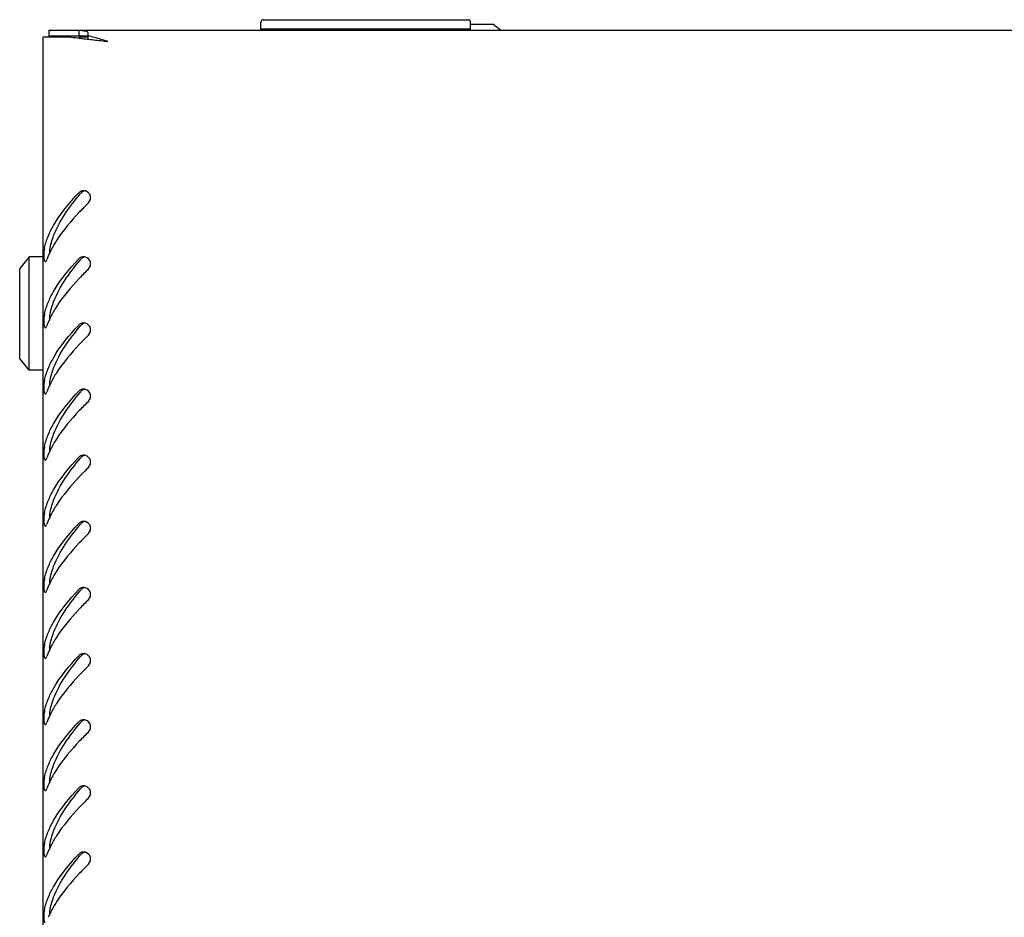
# Model space of a CAD drawing. Units: millimetres. Extents: x 0 to 841, y 0 to 594.
# Drawn here: x 121 to 141, y 107 to 126 of the extents above; entities that cross this region are included whole.
import ezdxf

# ---------------------------------------------------------------- set-up
doc = ezdxf.new("R2010")
doc.units = ezdxf.units.MM
doc.header["$LTSCALE"] = 46.255
doc.layers.get('0').update_dxf_attribs({"linetype": 'CONTINUOUS'})

msp = doc.modelspace()

# ---------------------------------------------------------------- linework, layer by layer
at = {"color": 7, "linetype": 'Continuous'}
for p, q in [((125.6707, 125.97541), (125.6707, 126.12541)), ((125.7207, 126.17541), (130.0607, 126.17541)), ((130.1107, 125.97541), (130.1107, 126.12541)), ((121.1807, 125.95541), (121.1807, 125.83541)), ((121.82121, 125.95541), (121.82121, 125.83541)), ((130.1107, 125.97541), (125.6707, 125.97541)), ((130.1107, 126.08041), (130.5857, 126.08041)), ((130.74195, 125.95541), (130.5857, 126.08041)), ((121.1807, 125.83541), (122.0107, 125.83541)), ((121.82121, 125.81541), (122.0107, 125.81541)), ((122.0107, 125.83628), (122.0107, 125.77584)), ((120.7657, 121.15541), (120.5657, 120.90541)), ((120.7657, 118.75541), (120.7657, 121.15541)), ((121.0607, 121.15541), (120.7657, 121.15541)), ((120.5657, 119.00541), (120.5657, 120.90541)), ((120.7657, 118.75541), (120.5657, 119.00541)), ((121.0607, 118.75541), (120.7657, 118.75541))]:
    msp.add_line(p, q, dxfattribs=at)
at = {"color": 3, "linetype": 'Continuous'}
for p, q in [((121.1807, 125.95541), (220.9407, 125.95541)), ((122.0107, 125.91034), (122.0107, 125.83628)), ((121.0607, 46.79541), (121.0607, 125.81541)), ((121.0607, 125.81541), (121.5967, 125.81541))]:
    msp.add_line(p, q, dxfattribs=at)
at = {"color": 7, "linetype": 'Continuous'}
for centre, radius, start, end in [((125.7207, 126.12541), 0.05, 90, 180), ((130.0607, 126.12541), 0.05, 0, 90), ((121.80701, 124.927), 0.909, 78.212859, 81.243484), ((126.9071, 118.19604), 6.6325, 139.409456, 139.703513), ((126.9071, 116.79604), 6.6325, 139.409456, 139.703513), ((126.9071, 115.39604), 6.6325, 139.409456, 139.703513), ((126.9071, 113.99604), 6.6325, 139.409456, 139.703513), ((126.9071, 112.59604), 6.6325, 139.409456, 139.703513), ((126.9071, 111.19604), 6.6325, 139.409456, 139.703513), ((126.9071, 109.79604), 6.6325, 139.409456, 139.703513), ((126.9071, 108.39604), 6.6325, 139.409456, 139.703513), ((126.9071, 106.99604), 6.6325, 139.409456, 139.703513), ((126.9071, 105.59604), 6.6325, 139.409456, 139.703513), ((126.9071, 104.19604), 6.6325, 139.409456, 139.703513)]:
    msp.add_arc(centre, radius, start, end, dxfattribs=at)
at = {"color": 3, "linetype": 'Continuous'}
for centre, radius, start, end in [((121.79129, 125.43641), 0.52226, 65.157687, 72.807696), ((123.51945, 139.56487), 13.88325, 262.039296, 262.873184), ((124.36179, 146.18482), 20.55657, 262.832716, 262.98641), ((125.82075, 158.2), 32.65999, 263.019854, 263.518803), ((134.76503, 236.77308), 111.74051, 263.5095655, 263.6625657), ((112.57886, 93.13113), 34.04106, 73.177328, 73.423298), ((121.91974, 122.40824), 0.1464, 105.297475, 116.510234), ((121.92039, 122.40629), 0.14846, 90.813832, 105.342398), ((121.9203, 122.41155), 0.1432, 81.65463, 90.80785), ((121.92109, 122.41705), 0.13764, 73.90143, 81.64597), ((121.9175, 122.40547), 0.14977, 314.876501, 73.8106), ((122.38938, 121.05782), 1.32946, 167.493923, 169.092418), ((122.67361, 120.54948), 1.62625, 157.446981, 160.315781), ((122.77535, 120.50784), 1.73617, 156.393825, 157.465593), ((122.84759, 120.47618), 1.81505, 155.008629, 156.391253), ((122.94379, 120.43126), 1.92122, 153.433288, 155.006319), ((121.91974, 121.00824), 0.1464, 105.297475, 116.510234), ((121.92039, 121.00629), 0.14846, 90.813832, 105.342398), ((121.9203, 121.01155), 0.1432, 81.65463, 90.80785), ((121.92109, 121.01705), 0.13764, 73.90143, 81.64597), ((121.9175, 121.00547), 0.14977, 314.876501, 73.8106), ((122.38938, 119.65782), 1.32946, 167.493923, 169.092418), ((122.94379, 119.03126), 1.92122, 153.433288, 155.006319), ((122.67361, 119.14948), 1.62625, 157.446981, 160.315781), ((122.77535, 119.10784), 1.73617, 156.393825, 157.465593), ((122.84759, 119.07618), 1.81505, 155.008629, 156.391253), ((121.91974, 119.60824), 0.1464, 105.297475, 116.510234), ((121.92039, 119.60629), 0.14846, 90.813832, 105.342398), ((121.9203, 119.61155), 0.1432, 81.65463, 90.80785), ((121.92109, 119.61705), 0.13764, 73.90143, 81.64597), ((121.9175, 119.60547), 0.14977, 314.876501, 73.8106), ((122.38938, 118.25782), 1.32946, 167.493923, 169.092418), ((122.77535, 117.70784), 1.73617, 156.393825, 157.465593), ((122.84759, 117.67618), 1.81505, 155.008629, 156.391253), ((122.94379, 117.63126), 1.92122, 153.433288, 155.006319), ((122.67361, 117.74948), 1.62625, 157.446981, 160.315781), ((121.91974, 118.20824), 0.1464, 105.297475, 116.510234), ((121.92039, 118.20629), 0.14846, 90.813832, 105.342398), ((121.9203, 118.21155), 0.1432, 81.65463, 90.80785), ((121.92109, 118.21705), 0.13764, 73.90143, 81.64597), ((121.9175, 118.20547), 0.14977, 314.876501, 73.8106), ((122.38938, 116.85782), 1.32946, 167.493923, 169.092418), ((122.67361, 116.34948), 1.62625, 157.446981, 160.315781), ((122.77535, 116.30784), 1.73617, 156.393825, 157.465593), ((122.84759, 116.27618), 1.81505, 155.008629, 156.391253), ((122.94379, 116.23126), 1.92122, 153.433288, 155.006319), ((121.91974, 116.80824), 0.1464, 105.297475, 116.510234), ((121.92039, 116.80629), 0.14846, 90.813832, 105.342398), ((121.9203, 116.81155), 0.1432, 81.65463, 90.80785), ((121.92109, 116.81705), 0.13764, 73.90143, 81.64597), ((121.9175, 116.80547), 0.14977, 314.876501, 73.8106), ((122.38938, 115.45782), 1.32946, 167.493923, 169.092418), ((122.94379, 114.83126), 1.92122, 153.433288, 155.006319), ((122.67361, 114.94948), 1.62625, 157.446981, 160.315781), ((122.77535, 114.90784), 1.73617, 156.393825, 157.465593), ((122.84759, 114.87618), 1.81505, 155.008629, 156.391253), ((121.91974, 115.40824), 0.1464, 105.297475, 116.510234), ((121.92039, 115.40629), 0.14846, 90.813832, 105.342398), ((121.9203, 115.41155), 0.1432, 81.65463, 90.80785), ((121.92109, 115.41705), 0.13764, 73.90143, 81.64597), ((121.9175, 115.40547), 0.14977, 314.876501, 73.8106), ((122.38938, 114.05782), 1.32946, 167.493923, 169.092418), ((122.84759, 113.47618), 1.81505, 155.008629, 156.391253), ((122.94379, 113.43126), 1.92122, 153.433288, 155.006319), ((122.67361, 113.54948), 1.62625, 157.446981, 160.315781), ((122.77535, 113.50784), 1.73617, 156.393825, 157.465593), ((121.91974, 114.00824), 0.1464, 105.297475, 116.510234), ((121.92039, 114.00629), 0.14846, 90.813832, 105.342398), ((121.9203, 114.01155), 0.1432, 81.65463, 90.80785), ((121.92109, 114.01705), 0.13764, 73.90143, 81.64597), ((121.9175, 114.00547), 0.14977, 314.876501, 73.8106), ((122.38938, 112.65782), 1.32946, 167.493923, 169.092418), ((122.67361, 112.14948), 1.62625, 157.446981, 160.315781), ((122.77535, 112.10784), 1.73617, 156.393825, 157.465593), ((122.84759, 112.07618), 1.81505, 155.008629, 156.391253), ((122.94379, 112.03126), 1.92122, 153.433288, 155.006319), ((121.91974, 112.60824), 0.1464, 105.297475, 116.510234), ((121.92039, 112.60629), 0.14846, 90.813832, 105.342398), ((121.9203, 112.61155), 0.1432, 81.65463, 90.80785), ((121.92109, 112.61705), 0.13764, 73.90143, 81.64597), ((121.9175, 112.60547), 0.14977, 314.876501, 73.8106), ((122.38938, 111.25782), 1.32946, 167.493923, 169.092418), ((122.67361, 110.74948), 1.62625, 157.446981, 160.315781), ((122.77535, 110.70784), 1.73617, 156.393825, 157.465593), ((122.84759, 110.67618), 1.81505, 155.008629, 156.391253), ((122.94379, 110.63126), 1.92122, 153.433288, 155.006319), ((121.91974, 111.20824), 0.1464, 105.297475, 116.510234), ((121.92039, 111.20629), 0.14846, 90.813832, 105.342398), ((121.9203, 111.21155), 0.1432, 81.65463, 90.80785), ((121.92109, 111.21705), 0.13764, 73.90143, 81.64597), ((121.9175, 111.20547), 0.14977, 314.876501, 73.8106), ((122.38938, 109.85782), 1.32946, 167.493923, 169.092418), ((122.94379, 109.23126), 1.92122, 153.433288, 155.006319), ((122.67361, 109.34948), 1.62625, 157.446981, 160.315781), ((122.77535, 109.30784), 1.73617, 156.393825, 157.465593), ((122.84759, 109.27618), 1.81505, 155.008629, 156.391253), ((121.91974, 109.80824), 0.1464, 105.297475, 116.510234), ((121.92039, 109.80629), 0.14846, 90.813832, 105.342398), ((121.9203, 109.81155), 0.1432, 81.65463, 90.80785), ((121.92109, 109.81705), 0.13764, 73.90143, 81.64597), ((121.9175, 109.80547), 0.14977, 314.876501, 73.8106), ((122.38938, 108.45782), 1.32946, 167.493923, 169.092418), ((122.77535, 107.90784), 1.73617, 156.393825, 157.465593), ((122.84759, 107.87618), 1.81505, 155.008629, 156.391253), ((122.94379, 107.83126), 1.92122, 153.433288, 155.006319), ((122.67361, 107.94948), 1.62625, 157.446981, 160.315781), ((121.91974, 108.40824), 0.1464, 105.297475, 116.510234), ((121.92039, 108.40629), 0.14846, 90.813832, 105.342398), ((121.9203, 108.41155), 0.1432, 81.65463, 90.80785), ((121.92109, 108.41705), 0.13764, 73.90143, 81.64597), ((121.9175, 108.40547), 0.14977, 314.876501, 73.8106), ((122.38938, 107.05782), 1.32946, 167.493923, 169.092418), ((122.77535, 106.50784), 1.73617, 156.393825, 157.465593), ((122.84759, 106.47618), 1.81505, 155.008629, 156.391253), ((122.94379, 106.43126), 1.92122, 153.433288, 155.006319)]:
    msp.add_arc(centre, radius, start, end, dxfattribs=at)
for points in [[(121.82121, 125.95541), (121.86323, 125.95541), (121.90552, 125.94774), (121.94566, 125.93533)], [(122.29073, 125.7574), (122.19777, 125.785), (122.10455, 125.81184), (122.0107, 125.83628)], [(121.09147, 121.34571), (121.10984, 121.42857), (121.13613, 121.5099), (121.16818, 121.5885)], [(121.34377, 121.49794), (121.30092, 121.43085), (121.26102, 121.36171), (121.22542, 121.2905)], [(121.09147, 119.94571), (121.10984, 120.02857), (121.13613, 120.1099), (121.16818, 120.1885)], [(121.34377, 120.09794), (121.30092, 120.03085), (121.26102, 119.96171), (121.22542, 119.8905)], [(121.09147, 118.54571), (121.10984, 118.62857), (121.13613, 118.7099), (121.16818, 118.7885)], [(121.34377, 118.69794), (121.30092, 118.63085), (121.26102, 118.56171), (121.22542, 118.4905)], [(121.09147, 117.14571), (121.10984, 117.22857), (121.13613, 117.3099), (121.16818, 117.3885)], [(121.34377, 117.29794), (121.30092, 117.23085), (121.26102, 117.16171), (121.22542, 117.0905)], [(121.09147, 115.74571), (121.10984, 115.82857), (121.13613, 115.9099), (121.16818, 115.9885)], [(121.34377, 115.89794), (121.30092, 115.83085), (121.26102, 115.76171), (121.22542, 115.6905)], [(121.09147, 114.34571), (121.10984, 114.42857), (121.13613, 114.5099), (121.16818, 114.5885)], [(121.34377, 114.49794), (121.30092, 114.43085), (121.26102, 114.36171), (121.22542, 114.2905)], [(121.09147, 112.94571), (121.10984, 113.02857), (121.13613, 113.1099), (121.16818, 113.1885)], [(121.34377, 113.09794), (121.30092, 113.03085), (121.26102, 112.96171), (121.22542, 112.8905)], [(121.09147, 111.54571), (121.10984, 111.62857), (121.13613, 111.7099), (121.16818, 111.7885)], [(121.34377, 111.69794), (121.30092, 111.63085), (121.26102, 111.56171), (121.22542, 111.4905)], [(121.09147, 110.14571), (121.10984, 110.22857), (121.13613, 110.3099), (121.16818, 110.3885)], [(121.34377, 110.29794), (121.30092, 110.23085), (121.26102, 110.16171), (121.22542, 110.0905)], [(121.09147, 108.74571), (121.10984, 108.82857), (121.13613, 108.9099), (121.16818, 108.9885)], [(121.34377, 108.89794), (121.30092, 108.83085), (121.26102, 108.76171), (121.22542, 108.6905)], [(121.09147, 107.34571), (121.10984, 107.42857), (121.13613, 107.5099), (121.16818, 107.5885)], [(121.34377, 107.49794), (121.30092, 107.43085), (121.26102, 107.36171), (121.22542, 107.2905)]]:
    msp.add_open_spline(points, degree=3, dxfattribs=at)
at = {"color": 7, "linetype": 'Continuous'}
msp.add_open_spline([(121.82121, 125.83541), (121.86274, 125.83541), (121.90435, 125.83174), (121.94539, 125.82541)], degree=3, dxfattribs=at)
at = {"color": 3, "linetype": 'Continuous'}
for points, knots in [([(121.16818, 121.5885), (121.20052, 121.66782), (121.36961, 122.00664), (121.61706, 122.29882), (121.81675, 122.51147)], [0, 0, 0, 0, 0.22700023, 1, 1, 1, 1]), ([(121.85439, 122.53925), (121.84736, 122.53574), (121.83391, 122.52757), (121.82208, 122.51716), (121.81675, 122.51147)], [0, 0, 0, 0, 0.50204844, 1, 1, 1, 1]), ([(122.02317, 122.29934), (121.95713, 122.23349), (121.71227, 121.98313), (121.48226, 121.71474), (121.34377, 121.49794)], [0, 0, 0, 0, 0.2660652, 1, 1, 1, 1]), ([(121.0772, 121.24306), (121.07482, 121.19051), (121.07357, 121.12859), (121.09174, 121.06661), (121.09795, 121.05944)], [0, 0, 0, 0, 0.84729303, 1, 1, 1, 1]), ([(121.08394, 121.30939), (121.08203, 121.29945), (121.07924, 121.27736), (121.07775, 121.25517), (121.0772, 121.24306)], [0, 0, 0, 0, 0.45509383, 1, 1, 1, 1]), ([(121.16818, 120.1885), (121.20052, 120.26782), (121.36961, 120.60664), (121.61706, 120.89882), (121.81675, 121.11147)], [0, 0, 0, 0, 0.22700023, 1, 1, 1, 1]), ([(121.85439, 121.13925), (121.84736, 121.13574), (121.83391, 121.12757), (121.82208, 121.11716), (121.81675, 121.11147)], [0, 0, 0, 0, 0.50204844, 1, 1, 1, 1]), ([(121.09795, 121.05944), (121.09943, 121.05772), (121.10271, 121.05484), (121.10705, 121.0539), (121.10901, 121.054)], [0, 0, 0, 0, 0.53565998, 1, 1, 1, 1]), ([(121.10901, 121.054), (121.11594, 121.05432), (121.13143, 121.06937), (121.13842, 121.08612), (121.1424, 121.09726)], [0, 0, 0, 0, 0.36971375, 1, 1, 1, 1]), ([(122.02317, 120.89934), (121.95713, 120.83349), (121.71227, 120.58313), (121.48226, 120.31474), (121.34377, 120.09794)], [0, 0, 0, 0, 0.2660652, 1, 1, 1, 1]), ([(121.08394, 119.90939), (121.08203, 119.89945), (121.07924, 119.87736), (121.07775, 119.85517), (121.0772, 119.84306)], [0, 0, 0, 0, 0.45509383, 1, 1, 1, 1]), ([(121.0772, 119.84306), (121.07482, 119.79051), (121.07357, 119.72859), (121.09174, 119.66661), (121.09795, 119.65944)], [0, 0, 0, 0, 0.84729303, 1, 1, 1, 1]), ([(121.09795, 119.65944), (121.09943, 119.65772), (121.10271, 119.65484), (121.10705, 119.6539), (121.10901, 119.654)], [0, 0, 0, 0, 0.53565998, 1, 1, 1, 1]), ([(121.10901, 119.654), (121.11594, 119.65432), (121.13143, 119.66937), (121.13842, 119.68612), (121.1424, 119.69726)], [0, 0, 0, 0, 0.36971375, 1, 1, 1, 1]), ([(121.16818, 118.7885), (121.20052, 118.86782), (121.36961, 119.20664), (121.61706, 119.49882), (121.81675, 119.71147)], [0, 0, 0, 0, 0.22700023, 1, 1, 1, 1]), ([(121.85439, 119.73925), (121.84736, 119.73574), (121.83391, 119.72757), (121.82208, 119.71716), (121.81675, 119.71147)], [0, 0, 0, 0, 0.50204844, 1, 1, 1, 1]), ([(122.02317, 119.49934), (121.95713, 119.43349), (121.71227, 119.18313), (121.48226, 118.91474), (121.34377, 118.69794)], [0, 0, 0, 0, 0.2660652, 1, 1, 1, 1]), ([(121.0772, 118.44306), (121.07482, 118.39051), (121.07357, 118.32859), (121.09174, 118.26661), (121.09795, 118.25944)], [0, 0, 0, 0, 0.84729303, 1, 1, 1, 1]), ([(121.08394, 118.50939), (121.08203, 118.49945), (121.07924, 118.47736), (121.07775, 118.45517), (121.0772, 118.44306)], [0, 0, 0, 0, 0.45509383, 1, 1, 1, 1]), ([(121.09795, 118.25944), (121.09943, 118.25772), (121.10271, 118.25484), (121.10705, 118.2539), (121.10901, 118.254)], [0, 0, 0, 0, 0.53565998, 1, 1, 1, 1]), ([(121.10901, 118.254), (121.11594, 118.25432), (121.13143, 118.26937), (121.13842, 118.28612), (121.1424, 118.29726)], [0, 0, 0, 0, 0.36971375, 1, 1, 1, 1]), ([(121.16818, 117.3885), (121.20052, 117.46782), (121.36961, 117.80664), (121.61706, 118.09882), (121.81675, 118.31147)], [0, 0, 0, 0, 0.22700023, 1, 1, 1, 1]), ([(121.85439, 118.33925), (121.84736, 118.33574), (121.83391, 118.32757), (121.82208, 118.31716), (121.81675, 118.31147)], [0, 0, 0, 0, 0.50204844, 1, 1, 1, 1]), ([(122.02317, 118.09934), (121.95713, 118.03349), (121.71227, 117.78313), (121.48226, 117.51474), (121.34377, 117.29794)], [0, 0, 0, 0, 0.2660652, 1, 1, 1, 1]), ([(121.0772, 117.04306), (121.07482, 116.99051), (121.07357, 116.92859), (121.09174, 116.86661), (121.09795, 116.85944)], [0, 0, 0, 0, 0.84729303, 1, 1, 1, 1]), ([(121.08394, 117.10939), (121.08203, 117.09945), (121.07924, 117.07736), (121.07775, 117.05517), (121.0772, 117.04306)], [0, 0, 0, 0, 0.45509383, 1, 1, 1, 1]), ([(121.09795, 116.85944), (121.09943, 116.85772), (121.10271, 116.85484), (121.10705, 116.8539), (121.10901, 116.854)], [0, 0, 0, 0, 0.53565998, 1, 1, 1, 1]), ([(121.10901, 116.854), (121.11594, 116.85432), (121.13143, 116.86937), (121.13842, 116.88612), (121.1424, 116.89726)], [0, 0, 0, 0, 0.36971375, 1, 1, 1, 1]), ([(121.16818, 115.9885), (121.20052, 116.06782), (121.36961, 116.40664), (121.61706, 116.69882), (121.81675, 116.91147)], [0, 0, 0, 0, 0.22700023, 1, 1, 1, 1]), ([(121.85439, 116.93925), (121.84736, 116.93574), (121.83391, 116.92757), (121.82208, 116.91716), (121.81675, 116.91147)], [0, 0, 0, 0, 0.50204844, 1, 1, 1, 1]), ([(122.02317, 116.69934), (121.95713, 116.63349), (121.71227, 116.38313), (121.48226, 116.11474), (121.34377, 115.89794)], [0, 0, 0, 0, 0.2660652, 1, 1, 1, 1]), ([(121.08394, 115.70939), (121.08203, 115.69945), (121.07924, 115.67736), (121.07775, 115.65517), (121.0772, 115.64306)], [0, 0, 0, 0, 0.45509383, 1, 1, 1, 1]), ([(121.0772, 115.64306), (121.07482, 115.59051), (121.07357, 115.52859), (121.09174, 115.46661), (121.09795, 115.45944)], [0, 0, 0, 0, 0.84729303, 1, 1, 1, 1]), ([(121.10901, 115.454), (121.11594, 115.45432), (121.13143, 115.46937), (121.13842, 115.48612), (121.1424, 115.49726)], [0, 0, 0, 0, 0.36971375, 1, 1, 1, 1]), ([(121.16818, 114.5885), (121.20052, 114.66782), (121.36961, 115.00664), (121.61706, 115.29882), (121.81675, 115.51147)], [0, 0, 0, 0, 0.22700023, 1, 1, 1, 1]), ([(121.85439, 115.53925), (121.84736, 115.53574), (121.83391, 115.52757), (121.82208, 115.51716), (121.81675, 115.51147)], [0, 0, 0, 0, 0.50204844, 1, 1, 1, 1]), ([(121.09795, 115.45944), (121.09943, 115.45772), (121.10271, 115.45484), (121.10705, 115.4539), (121.10901, 115.454)], [0, 0, 0, 0, 0.53565998, 1, 1, 1, 1]), ([(122.02317, 115.29934), (121.95713, 115.23349), (121.71227, 114.98313), (121.48226, 114.71474), (121.34377, 114.49794)], [0, 0, 0, 0, 0.2660652, 1, 1, 1, 1]), ([(121.0772, 114.24306), (121.07482, 114.19051), (121.07357, 114.12859), (121.09174, 114.06661), (121.09795, 114.05944)], [0, 0, 0, 0, 0.84729303, 1, 1, 1, 1]), ([(121.08394, 114.30939), (121.08203, 114.29945), (121.07924, 114.27736), (121.07775, 114.25517), (121.0772, 114.24306)], [0, 0, 0, 0, 0.45509383, 1, 1, 1, 1]), ([(121.09795, 114.05944), (121.09943, 114.05772), (121.10271, 114.05484), (121.10705, 114.0539), (121.10901, 114.054)], [0, 0, 0, 0, 0.53565998, 1, 1, 1, 1]), ([(121.10901, 114.054), (121.11594, 114.05432), (121.13143, 114.06937), (121.13842, 114.08612), (121.1424, 114.09726)], [0, 0, 0, 0, 0.36971375, 1, 1, 1, 1]), ([(121.16818, 113.1885), (121.20052, 113.26782), (121.36961, 113.60664), (121.61706, 113.89882), (121.81675, 114.11147)], [0, 0, 0, 0, 0.22700023, 1, 1, 1, 1]), ([(121.85439, 114.13925), (121.84736, 114.13574), (121.83391, 114.12757), (121.82208, 114.11716), (121.81675, 114.11147)], [0, 0, 0, 0, 0.50204844, 1, 1, 1, 1]), ([(122.02317, 113.89934), (121.95713, 113.83349), (121.71227, 113.58313), (121.48226, 113.31474), (121.34377, 113.09794)], [0, 0, 0, 0, 0.2660652, 1, 1, 1, 1]), ([(121.0772, 112.84306), (121.07482, 112.79051), (121.07357, 112.72859), (121.09174, 112.66661), (121.09795, 112.65944)], [0, 0, 0, 0, 0.84729303, 1, 1, 1, 1]), ([(121.08394, 112.90939), (121.08203, 112.89945), (121.07924, 112.87736), (121.07775, 112.85517), (121.0772, 112.84306)], [0, 0, 0, 0, 0.45509383, 1, 1, 1, 1]), ([(121.09795, 112.65944), (121.09943, 112.65772), (121.10271, 112.65484), (121.10705, 112.6539), (121.10901, 112.654)], [0, 0, 0, 0, 0.53565998, 1, 1, 1, 1]), ([(121.10901, 112.654), (121.11594, 112.65432), (121.13143, 112.66937), (121.13842, 112.68612), (121.1424, 112.69726)], [0, 0, 0, 0, 0.36971375, 1, 1, 1, 1]), ([(121.16818, 111.7885), (121.20052, 111.86782), (121.36961, 112.20664), (121.61706, 112.49882), (121.81675, 112.71147)], [0, 0, 0, 0, 0.22700023, 1, 1, 1, 1]), ([(121.85439, 112.73925), (121.84736, 112.73574), (121.83391, 112.72757), (121.82208, 112.71716), (121.81675, 112.71147)], [0, 0, 0, 0, 0.50204844, 1, 1, 1, 1]), ([(122.02317, 112.49934), (121.95713, 112.43349), (121.71227, 112.18313), (121.48226, 111.91474), (121.34377, 111.69794)], [0, 0, 0, 0, 0.2660652, 1, 1, 1, 1]), ([(121.0772, 111.44306), (121.07482, 111.39051), (121.07357, 111.32859), (121.09174, 111.26661), (121.09795, 111.25944)], [0, 0, 0, 0, 0.84729303, 1, 1, 1, 1]), ([(121.08394, 111.50939), (121.08203, 111.49945), (121.07924, 111.47736), (121.07775, 111.45517), (121.0772, 111.44306)], [0, 0, 0, 0, 0.45509383, 1, 1, 1, 1]), ([(121.85439, 111.33925), (121.84736, 111.33574), (121.83391, 111.32757), (121.82208, 111.31716), (121.81675, 111.31147)], [0, 0, 0, 0, 0.50204844, 1, 1, 1, 1]), ([(121.09795, 111.25944), (121.09943, 111.25772), (121.10271, 111.25484), (121.10705, 111.2539), (121.10901, 111.254)], [0, 0, 0, 0, 0.53565998, 1, 1, 1, 1]), ([(121.10901, 111.254), (121.11594, 111.25432), (121.13143, 111.26937), (121.13842, 111.28612), (121.1424, 111.29726)], [0, 0, 0, 0, 0.36971375, 1, 1, 1, 1]), ([(121.16818, 110.3885), (121.20052, 110.46782), (121.36961, 110.80664), (121.61706, 111.09882), (121.81675, 111.31147)], [0, 0, 0, 0, 0.22700023, 1, 1, 1, 1]), ([(122.02317, 111.09934), (121.95713, 111.03349), (121.71227, 110.78313), (121.48226, 110.51474), (121.34377, 110.29794)], [0, 0, 0, 0, 0.2660652, 1, 1, 1, 1]), ([(121.08394, 110.10939), (121.08203, 110.09945), (121.07924, 110.07736), (121.07775, 110.05517), (121.0772, 110.04306)], [0, 0, 0, 0, 0.45509383, 1, 1, 1, 1]), ([(121.0772, 110.04306), (121.07482, 109.99051), (121.07357, 109.92859), (121.09174, 109.86661), (121.09795, 109.85944)], [0, 0, 0, 0, 0.84729303, 1, 1, 1, 1]), ([(121.09795, 109.85944), (121.09943, 109.85772), (121.10271, 109.85484), (121.10705, 109.8539), (121.10901, 109.854)], [0, 0, 0, 0, 0.53565998, 1, 1, 1, 1]), ([(121.10901, 109.854), (121.11594, 109.85432), (121.13143, 109.86937), (121.13842, 109.88612), (121.1424, 109.89726)], [0, 0, 0, 0, 0.36971375, 1, 1, 1, 1]), ([(121.16818, 108.9885), (121.20052, 109.06782), (121.36961, 109.40664), (121.61706, 109.69882), (121.81675, 109.91147)], [0, 0, 0, 0, 0.22700023, 1, 1, 1, 1]), ([(121.85439, 109.93925), (121.84736, 109.93574), (121.83391, 109.92757), (121.82208, 109.91716), (121.81675, 109.91147)], [0, 0, 0, 0, 0.50204844, 1, 1, 1, 1]), ([(122.02317, 109.69934), (121.95713, 109.63349), (121.71227, 109.38313), (121.48226, 109.11474), (121.34377, 108.89794)], [0, 0, 0, 0, 0.2660652, 1, 1, 1, 1]), ([(121.0772, 108.64306), (121.07482, 108.59051), (121.07357, 108.52859), (121.09174, 108.46661), (121.09795, 108.45944)], [0, 0, 0, 0, 0.84729303, 1, 1, 1, 1]), ([(121.08394, 108.70939), (121.08203, 108.69945), (121.07924, 108.67736), (121.07775, 108.65517), (121.0772, 108.64306)], [0, 0, 0, 0, 0.45509383, 1, 1, 1, 1]), ([(121.09795, 108.45944), (121.09943, 108.45772), (121.10271, 108.45484), (121.10705, 108.4539), (121.10901, 108.454)], [0, 0, 0, 0, 0.53565998, 1, 1, 1, 1]), ([(121.10901, 108.454), (121.11594, 108.45432), (121.13143, 108.46937), (121.13842, 108.48612), (121.1424, 108.49726)], [0, 0, 0, 0, 0.36971375, 1, 1, 1, 1]), ([(121.16818, 107.5885), (121.20052, 107.66782), (121.36961, 108.00664), (121.61706, 108.29882), (121.81675, 108.51147)], [0, 0, 0, 0, 0.22700023, 1, 1, 1, 1]), ([(121.85439, 108.53925), (121.84736, 108.53574), (121.83391, 108.52757), (121.82208, 108.51716), (121.81675, 108.51147)], [0, 0, 0, 0, 0.50204844, 1, 1, 1, 1]), ([(122.02317, 108.29934), (121.95713, 108.23349), (121.71227, 107.98313), (121.48226, 107.71474), (121.34377, 107.49794)], [0, 0, 0, 0, 0.2660652, 1, 1, 1, 1]), ([(121.0772, 107.24306), (121.07482, 107.19051), (121.07357, 107.12859), (121.09174, 107.06661), (121.09795, 107.05944)], [0, 0, 0, 0, 0.84729303, 1, 1, 1, 1]), ([(121.08394, 107.30939), (121.08203, 107.29945), (121.07924, 107.27736), (121.07775, 107.25517), (121.0772, 107.24306)], [0, 0, 0, 0, 0.45509383, 1, 1, 1, 1])]:
    msp.add_open_spline(points, degree=3, knots=knots, dxfattribs=at)
at = {"color": 7, "linetype": 'Continuous'}
for points, knots in [([(121.2019, 121.30939), (121.21953, 121.40965), (121.34626, 121.8458), (121.62272, 122.21937), (121.84844, 122.48557)], [0, 0, 0, 0, 0.22581109, 1, 1, 1, 1]), ([(121.92346, 122.54698), (121.91327, 122.5434), (121.89384, 122.53381), (121.87744, 122.51955), (121.87052, 122.51147)], [0, 0, 0, 0, 0.50389374, 1, 1, 1, 1]), ([(121.2019, 121.30939), (121.2001, 121.29913), (121.19745, 121.27659), (121.19608, 121.25397), (121.19559, 121.24174)], [0, 0, 0, 0, 0.45981184, 1, 1, 1, 1]), ([(121.92346, 121.14698), (121.91327, 121.1434), (121.89384, 121.13381), (121.87744, 121.11955), (121.87052, 121.11147)], [0, 0, 0, 0, 0.50389374, 1, 1, 1, 1]), ([(121.2019, 119.90939), (121.21953, 120.00965), (121.34626, 120.4458), (121.62272, 120.81937), (121.84844, 121.08557)], [0, 0, 0, 0, 0.22581109, 1, 1, 1, 1]), ([(121.2019, 119.90939), (121.2001, 119.89913), (121.19745, 119.87659), (121.19608, 119.85397), (121.19559, 119.84174)], [0, 0, 0, 0, 0.45981184, 1, 1, 1, 1]), ([(121.2019, 118.50939), (121.21953, 118.60965), (121.34626, 119.0458), (121.62272, 119.41937), (121.84844, 119.68557)], [0, 0, 0, 0, 0.22581109, 1, 1, 1, 1]), ([(121.92346, 119.74698), (121.91327, 119.7434), (121.89384, 119.73381), (121.87744, 119.71955), (121.87052, 119.71147)], [0, 0, 0, 0, 0.50389374, 1, 1, 1, 1]), ([(121.2019, 118.50939), (121.2001, 118.49913), (121.19745, 118.47659), (121.19608, 118.45397), (121.19559, 118.44174)], [0, 0, 0, 0, 0.45981184, 1, 1, 1, 1]), ([(121.2019, 117.10939), (121.21953, 117.20965), (121.34626, 117.6458), (121.62272, 118.01937), (121.84844, 118.28557)], [0, 0, 0, 0, 0.22581109, 1, 1, 1, 1]), ([(121.92346, 118.34698), (121.91327, 118.3434), (121.89384, 118.33381), (121.87744, 118.31955), (121.87052, 118.31147)], [0, 0, 0, 0, 0.50389374, 1, 1, 1, 1]), ([(121.2019, 117.10939), (121.2001, 117.09913), (121.19745, 117.07659), (121.19608, 117.05397), (121.19559, 117.04174)], [0, 0, 0, 0, 0.45981184, 1, 1, 1, 1]), ([(121.92346, 116.94698), (121.91327, 116.9434), (121.89384, 116.93381), (121.87744, 116.91955), (121.87052, 116.91147)], [0, 0, 0, 0, 0.50389374, 1, 1, 1, 1]), ([(121.2019, 115.70939), (121.21953, 115.80965), (121.34626, 116.2458), (121.62272, 116.61937), (121.84844, 116.88557)], [0, 0, 0, 0, 0.22581109, 1, 1, 1, 1]), ([(121.2019, 115.70939), (121.2001, 115.69913), (121.19745, 115.67659), (121.19608, 115.65397), (121.19559, 115.64174)], [0, 0, 0, 0, 0.45981184, 1, 1, 1, 1]), ([(121.2019, 114.30939), (121.21953, 114.40965), (121.34626, 114.8458), (121.62272, 115.21937), (121.84844, 115.48557)], [0, 0, 0, 0, 0.22581109, 1, 1, 1, 1]), ([(121.92346, 115.54698), (121.91327, 115.5434), (121.89384, 115.53381), (121.87744, 115.51955), (121.87052, 115.51147)], [0, 0, 0, 0, 0.50389374, 1, 1, 1, 1]), ([(121.2019, 114.30939), (121.2001, 114.29913), (121.19745, 114.27659), (121.19608, 114.25397), (121.19559, 114.24174)], [0, 0, 0, 0, 0.45981184, 1, 1, 1, 1]), ([(121.2019, 112.90939), (121.21953, 113.00965), (121.34626, 113.4458), (121.62272, 113.81937), (121.84844, 114.08557)], [0, 0, 0, 0, 0.22581109, 1, 1, 1, 1]), ([(121.92346, 114.14698), (121.91327, 114.1434), (121.89384, 114.13381), (121.87744, 114.11955), (121.87052, 114.11147)], [0, 0, 0, 0, 0.50389374, 1, 1, 1, 1]), ([(121.2019, 112.90939), (121.2001, 112.89913), (121.19745, 112.87659), (121.19608, 112.85397), (121.19559, 112.84174)], [0, 0, 0, 0, 0.45981184, 1, 1, 1, 1]), ([(121.2019, 111.50939), (121.21953, 111.60965), (121.34626, 112.0458), (121.62272, 112.41937), (121.84844, 112.68557)], [0, 0, 0, 0, 0.22581109, 1, 1, 1, 1]), ([(121.92346, 112.74698), (121.91327, 112.7434), (121.89384, 112.73381), (121.87744, 112.71955), (121.87052, 112.71147)], [0, 0, 0, 0, 0.50389374, 1, 1, 1, 1]), ([(121.2019, 111.50939), (121.2001, 111.49913), (121.19745, 111.47659), (121.19608, 111.45397), (121.19559, 111.44174)], [0, 0, 0, 0, 0.45981184, 1, 1, 1, 1]), ([(121.92346, 111.34698), (121.91327, 111.3434), (121.89384, 111.33381), (121.87744, 111.31955), (121.87052, 111.31147)], [0, 0, 0, 0, 0.50389374, 1, 1, 1, 1]), ([(121.2019, 110.10939), (121.21953, 110.20965), (121.34626, 110.6458), (121.62272, 111.01937), (121.84844, 111.28557)], [0, 0, 0, 0, 0.22581109, 1, 1, 1, 1]), ([(121.2019, 110.10939), (121.2001, 110.09913), (121.19745, 110.07659), (121.19608, 110.05397), (121.19559, 110.04174)], [0, 0, 0, 0, 0.45981184, 1, 1, 1, 1]), ([(121.2019, 108.70939), (121.21953, 108.80965), (121.34626, 109.2458), (121.62272, 109.61937), (121.84844, 109.88557)], [0, 0, 0, 0, 0.22581109, 1, 1, 1, 1]), ([(121.92346, 109.94698), (121.91327, 109.9434), (121.89384, 109.93381), (121.87744, 109.91955), (121.87052, 109.91147)], [0, 0, 0, 0, 0.50389374, 1, 1, 1, 1]), ([(121.2019, 108.70939), (121.2001, 108.69913), (121.19745, 108.67659), (121.19608, 108.65397), (121.19559, 108.64174)], [0, 0, 0, 0, 0.45981184, 1, 1, 1, 1]), ([(121.2019, 107.30939), (121.21953, 107.40965), (121.34626, 107.8458), (121.62272, 108.21937), (121.84844, 108.48557)], [0, 0, 0, 0, 0.22581109, 1, 1, 1, 1]), ([(121.92346, 108.54698), (121.91327, 108.5434), (121.89384, 108.53381), (121.87744, 108.51955), (121.87052, 108.51147)], [0, 0, 0, 0, 0.50389374, 1, 1, 1, 1]), ([(121.2019, 107.30939), (121.2001, 107.29913), (121.19745, 107.27659), (121.19608, 107.25397), (121.19559, 107.24174)], [0, 0, 0, 0, 0.45981184, 1, 1, 1, 1])]:
    msp.add_open_spline(points, degree=3, knots=knots, dxfattribs=at)

doc.saveas('drawing.dxf')
